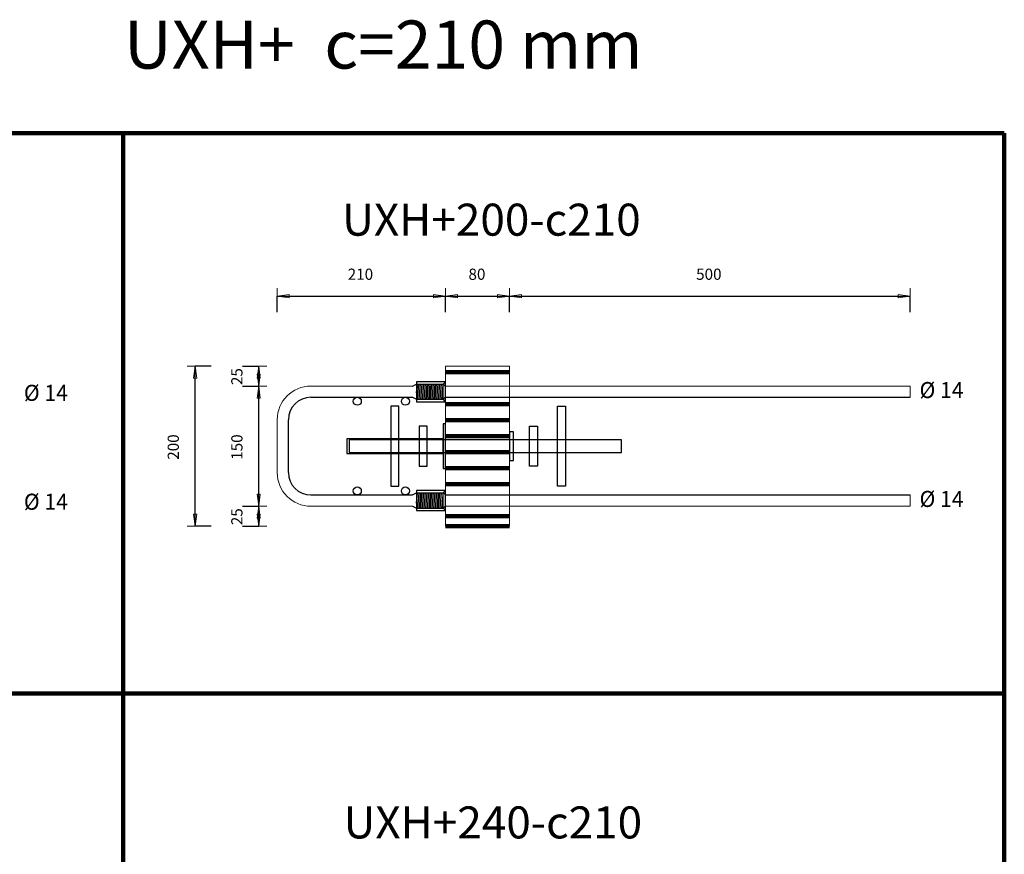
# Model space of a CAD drawing. Units: metres. Extents: x 120.1 to 143.5, y -23.7 to -1.3.
# Drawn here: x 131.6 to 132.8, y -20.8 to -19.7 of the extents above; entities that cross this region are included whole.
import ezdxf

# ---------------------------------------------------------------- set-up
doc = ezdxf.new("R2010")
doc.units = ezdxf.units.M
doc.header["$PDMODE"] = 65
doc.linetypes.add('AUSGEZOGEN', pattern=[0])
doc.linetypes.add('PUNKT2_S9', pattern=[0.07, 0.03, -0.02, 0, -0.02])
doc.layers.add('Einbauteile Kragplatten', color=252, linetype='PUNKT2_S9', lineweight=13)
doc.styles.add('ARIAL', font='ARIAL.TTF')
doc.dimstyles.new('DIMSTYLE_3', dxfattribs={"dimtxt": 0.014, "dimasz": 0.02, "dimexe": 0, "dimexo": 0, "dimgap": 0.007, "dimtad": 2, "dimdec": 0, "dimlfac": 1000, "dimrnd": 5, "dimzin": 12, "dimdsep": 46, "dimtxsty": 'ARIAL', "dimblk1": 'ALL_ML_PFEIL', "dimblk2": 'ALL_ML_PFEIL', "dimsah": 1, "dimcen": 0, "dimclrd": 7, "dimclre": 7, "dimclrt": 7, "dimadec": 0, "dimazin": 0, "dimtfac": 1, "dimtdec": 0, "dimtix": 1, "dimtmove": 2, "dimatfit": 3, "dimfxl": 0, "dimtzin": 0, "dimlwd": 0, "dimlwe": 13, "dimarcsym": 0})
doc.dimstyles.new('DIMSTYLE_5', dxfattribs={"dimtxt": 0.014, "dimasz": 0.02, "dimexe": 0, "dimexo": 0, "dimgap": 0.007, "dimtad": 2, "dimdec": 0, "dimlfac": 1000, "dimrnd": 1, "dimzin": 12, "dimdsep": 46, "dimtxsty": 'ARIAL', "dimblk1": 'ALL_ML_PFEIL', "dimblk2": 'ALL_ML_PFEIL', "dimsah": 1, "dimcen": 0, "dimclrd": 7, "dimclre": 7, "dimclrt": 7, "dimadec": 0, "dimazin": 0, "dimtfac": 1, "dimtdec": 0, "dimtix": 1, "dimtmove": 2, "dimatfit": 3, "dimfxl": 0, "dimtzin": 0, "dimlwd": 0, "dimlwe": 13, "dimarcsym": 0})
doc.dimstyles.new('DIMSTYLE_7', dxfattribs={"dimtxt": 0.014, "dimasz": 0.02, "dimexe": 0, "dimexo": 0, "dimgap": 0.007, "dimtad": 2, "dimdec": 0, "dimlfac": 1000, "dimrnd": 1, "dimzin": 12, "dimdsep": 46, "dimtxsty": 'ARIAL', "dimblk1": 'ALL_ML_PFEIL', "dimblk2": 'ALL_ML_PFEIL', "dimsah": 1, "dimcen": 0, "dimclrd": 7, "dimclre": 7, "dimclrt": 7, "dimadec": 0, "dimazin": 0, "dimtfac": 1, "dimtdec": 0, "dimtix": 1, "dimtmove": 2, "dimatfit": 3, "dimfxl": 0, "dimtvp": 1.2, "dimtzin": 0, "dimlwd": 0, "dimlwe": 13, "dimarcsym": 0})
pattern_1 = [(0, (0, 0), (0, 0.04), []), (0, (2e-18, 0.02), (0, 0.04), [])]
pattern_2 = [(85, (0, 0), (-0.00398477879, 0.00034862297), []), (85, (-0.0019924, 0.0001743), (-0.00398477879, 0.00034862297), [])]

# ---------------------------------------------------------------- blocks, each defined once
blk = doc.blocks.new('ALL_ML_PFEIL')
at = {"color": 0, "linetype": 'ByBlock', "lineweight": -2}
for p, q in [((-1, 0), (0, 0)), ((0, 0), (-0.75, 0.1)), ((-0.75, -0.1), (-0.75, 0.1)), ((0, 0), (-0.75, -0.1)), ((0, -0.5), (0, 0.5))]:
    blk.add_line(p, q, dxfattribs=at)
blk = doc.blocks.new('*D2374')
at = {"layer": 'DEFPOINTS', "color": 7, "linetype": 'AUSGEZOGEN', "lineweight": 13, "transparency": 33554687}
for p in [(131.9234, -20.065), (132.1334, -20.1455), (131.9234, -20.2005)]:
    blk.add_point(p, dxfattribs=at)
at = {"layer": 'Einbauteile Kragplatten', "color": 7, "linetype": 'AUSGEZOGEN', "lineweight": -2, "transparency": 33554687}
for p, q in [((131.9234, -20.085), (131.9234, -20.065)), ((131.9234, -20.065), (132.1334, -20.065)), ((132.1334, -20.085), (132.1334, -20.065))]:
    blk.add_line(p, q, dxfattribs=at)
at = {"layer": 'Einbauteile Kragplatten', "color": 7, "linetype": 'AUSGEZOGEN', "lineweight": 13, "transparency": 33554687, "xscale": 0.02, "yscale": 0.02, "zscale": 0.02, "rotation": 180}
blk.add_blockref('ALL_ML_PFEIL', (131.9234, -20.065), dxfattribs=at)
at = {"layer": 'Einbauteile Kragplatten', "color": 7, "linetype": 'AUSGEZOGEN', "lineweight": 13, "transparency": 33554687, "xscale": 0.02, "yscale": 0.02, "zscale": 0.02}
blk.add_blockref('ALL_ML_PFEIL', (132.1334, -20.065), dxfattribs=at)
at = {"layer": 'Einbauteile Kragplatten', "color": 7, "linetype": 'AUSGEZOGEN', "lineweight": 13, "transparency": 33554687, "insert": (132.0272, -20.0377), "char_height": 0.014, "width": 0.042, "attachment_point": 5, "style": 'ARIAL'}
blk.add_mtext('\\A1;{210}', dxfattribs=at)
blk = doc.blocks.new('*D2375')
at = {"layer": 'DEFPOINTS', "color": 7, "linetype": 'AUSGEZOGEN', "lineweight": 13, "transparency": 33554687}
for p in [(132.1334, -20.065), (132.1334, -20.1455), (132.2134, -20.1455)]:
    blk.add_point(p, dxfattribs=at)
at = {"layer": 'Einbauteile Kragplatten', "color": 7, "linetype": 'AUSGEZOGEN', "lineweight": -2, "transparency": 33554687}
for p, q in [((132.1334, -20.085), (132.1334, -20.065)), ((132.1334, -20.065), (132.2134, -20.065)), ((132.2134, -20.085), (132.2134, -20.065))]:
    blk.add_line(p, q, dxfattribs=at)
at = {"layer": 'Einbauteile Kragplatten', "color": 7, "linetype": 'AUSGEZOGEN', "lineweight": 13, "transparency": 33554687, "xscale": 0.02, "yscale": 0.02, "zscale": 0.02, "rotation": 180}
blk.add_blockref('ALL_ML_PFEIL', (132.1334, -20.065), dxfattribs=at)
at = {"layer": 'Einbauteile Kragplatten', "color": 7, "linetype": 'AUSGEZOGEN', "lineweight": 13, "transparency": 33554687, "xscale": 0.02, "yscale": 0.02, "zscale": 0.02}
blk.add_blockref('ALL_ML_PFEIL', (132.2134, -20.065), dxfattribs=at)
at = {"layer": 'Einbauteile Kragplatten', "color": 7, "linetype": 'AUSGEZOGEN', "lineweight": 13, "transparency": 33554687, "insert": (132.1727, -20.0377), "char_height": 0.014, "width": 0.028, "attachment_point": 5, "style": 'ARIAL'}
blk.add_mtext('\\A1;{80}', dxfattribs=at)
blk = doc.blocks.new('*D2376')
at = {"layer": 'DEFPOINTS', "color": 7, "linetype": 'AUSGEZOGEN', "lineweight": 13, "transparency": 33554687}
for p in [(132.2134, -20.065), (132.2134, -20.1455), (132.7134, -20.1774)]:
    blk.add_point(p, dxfattribs=at)
at = {"layer": 'Einbauteile Kragplatten', "color": 7, "linetype": 'AUSGEZOGEN', "lineweight": -2, "transparency": 33554687}
for p, q in [((132.2134, -20.085), (132.2134, -20.065)), ((132.2134, -20.065), (132.7134, -20.065)), ((132.7134, -20.085), (132.7134, -20.065))]:
    blk.add_line(p, q, dxfattribs=at)
at = {"layer": 'Einbauteile Kragplatten', "color": 7, "linetype": 'AUSGEZOGEN', "lineweight": 13, "transparency": 33554687, "xscale": 0.02, "yscale": 0.02, "zscale": 0.02, "rotation": 180}
blk.add_blockref('ALL_ML_PFEIL', (132.2134, -20.065), dxfattribs=at)
at = {"layer": 'Einbauteile Kragplatten', "color": 7, "linetype": 'AUSGEZOGEN', "lineweight": 13, "transparency": 33554687, "xscale": 0.02, "yscale": 0.02, "zscale": 0.02}
blk.add_blockref('ALL_ML_PFEIL', (132.7134, -20.065), dxfattribs=at)
at = {"layer": 'Einbauteile Kragplatten', "color": 7, "linetype": 'AUSGEZOGEN', "lineweight": 13, "transparency": 33554687, "insert": (132.4622, -20.0377), "char_height": 0.014, "width": 0.042, "attachment_point": 5, "style": 'ARIAL'}
blk.add_mtext('\\A1;{500}', dxfattribs=at)
blk = doc.blocks.new('*D2377')
at = {"layer": 'DEFPOINTS', "color": 7, "linetype": 'AUSGEZOGEN', "lineweight": 13, "transparency": 33554687}
for p in [(132.1034, -20.1524), (131.8208, -20.3524), (132.1034, -20.3524)]:
    blk.add_point(p, dxfattribs=at)
at = {"layer": 'Einbauteile Kragplatten', "color": 7, "linetype": 'AUSGEZOGEN', "lineweight": -2, "transparency": 33554687}
for p, q in [((131.8408, -20.1524), (131.8208, -20.1524)), ((131.8208, -20.3524), (131.8208, -20.1524)), ((131.8408, -20.3524), (131.8208, -20.3524))]:
    blk.add_line(p, q, dxfattribs=at)
at = {"layer": 'Einbauteile Kragplatten', "color": 7, "linetype": 'AUSGEZOGEN', "lineweight": 13, "transparency": 33554687, "xscale": 0.02, "yscale": 0.02, "zscale": 0.02}
for p, rotation in [((131.8208, -20.1524), 90), ((131.8208, -20.3524), 270)]:
    blk.add_blockref('ALL_ML_PFEIL', p, dxfattribs=dict(at, rotation=rotation))
at = {"layer": 'Einbauteile Kragplatten', "color": 7, "linetype": 'AUSGEZOGEN', "lineweight": 13, "transparency": 33554687, "insert": (131.7936, -20.2536), "char_height": 0.014, "width": 0.042, "attachment_point": 5, "rotation": 90, "style": 'ARIAL'}
blk.add_mtext('\\A1;{200}', dxfattribs=at)
blk = doc.blocks.new('*D2378')
at = {"layer": 'DEFPOINTS', "color": 7, "linetype": 'AUSGEZOGEN', "lineweight": 13, "transparency": 33554687}
for p in [(132.0919, -20.3274), (131.9002, -20.3524), (132.1034, -20.3524)]:
    blk.add_point(p, dxfattribs=at)
at = {"layer": 'Einbauteile Kragplatten', "color": 7, "linetype": 'AUSGEZOGEN', "lineweight": -2, "transparency": 33554687}
for p, q in [((131.8802, -20.3274), (131.9002, -20.3274)), ((131.9002, -20.3524), (131.9002, -20.3274)), ((131.8802, -20.3524), (131.9002, -20.3524))]:
    blk.add_line(p, q, dxfattribs=at)
at = {"layer": 'Einbauteile Kragplatten', "color": 7, "linetype": 'AUSGEZOGEN', "lineweight": 13, "transparency": 33554687, "xscale": 0.02, "yscale": 0.02, "zscale": 0.02}
for p, rotation in [((131.9002, -20.3274), 90), ((131.9002, -20.3524), 270)]:
    blk.add_blockref('ALL_ML_PFEIL', p, dxfattribs=dict(at, rotation=rotation))
at = {"layer": 'Einbauteile Kragplatten', "color": 7, "linetype": 'AUSGEZOGEN', "lineweight": 13, "transparency": 33554687, "insert": (131.873, -20.3406), "char_height": 0.014, "width": 0.028, "attachment_point": 5, "rotation": 90, "style": 'ARIAL'}
blk.add_mtext('\\A1;{25}', dxfattribs=at)
blk = doc.blocks.new('*D2379')
at = {"layer": 'DEFPOINTS', "color": 7, "linetype": 'AUSGEZOGEN', "lineweight": 13, "transparency": 33554687}
for p in [(132.1034, -20.1774), (131.9002, -20.3274), (132.0919, -20.3274)]:
    blk.add_point(p, dxfattribs=at)
at = {"layer": 'Einbauteile Kragplatten', "color": 7, "linetype": 'AUSGEZOGEN', "lineweight": -2, "transparency": 33554687}
for p, q in [((131.8802, -20.1774), (131.9002, -20.1774)), ((131.9002, -20.3274), (131.9002, -20.1774)), ((131.8802, -20.3274), (131.9002, -20.3274))]:
    blk.add_line(p, q, dxfattribs=at)
at = {"layer": 'Einbauteile Kragplatten', "color": 7, "linetype": 'AUSGEZOGEN', "lineweight": 13, "transparency": 33554687, "xscale": 0.02, "yscale": 0.02, "zscale": 0.02}
for p, rotation in [((131.9002, -20.1774), 90), ((131.9002, -20.3274), 270)]:
    blk.add_blockref('ALL_ML_PFEIL', p, dxfattribs=dict(at, rotation=rotation))
at = {"layer": 'Einbauteile Kragplatten', "color": 7, "linetype": 'AUSGEZOGEN', "lineweight": 13, "transparency": 33554687, "insert": (131.873, -20.2536), "char_height": 0.014, "width": 0.042, "attachment_point": 5, "rotation": 90, "style": 'ARIAL'}
blk.add_mtext('\\A1;{150}', dxfattribs=at)
blk = doc.blocks.new('*D2380')
at = {"layer": 'DEFPOINTS', "color": 7, "linetype": 'AUSGEZOGEN', "lineweight": 13, "transparency": 33554687}
for p in [(132.1034, -20.1524), (131.9002, -20.1774), (132.1034, -20.1774)]:
    blk.add_point(p, dxfattribs=at)
at = {"layer": 'Einbauteile Kragplatten', "color": 7, "linetype": 'AUSGEZOGEN', "lineweight": -2, "transparency": 33554687}
for p, q in [((131.8802, -20.1524), (131.9002, -20.1524)), ((131.9002, -20.1774), (131.9002, -20.1524)), ((131.8802, -20.1774), (131.9002, -20.1774))]:
    blk.add_line(p, q, dxfattribs=at)
at = {"layer": 'Einbauteile Kragplatten', "color": 7, "linetype": 'AUSGEZOGEN', "lineweight": 13, "transparency": 33554687, "xscale": 0.02, "yscale": 0.02, "zscale": 0.02}
for p, rotation in [((131.9002, -20.1524), 90), ((131.9002, -20.1774), 270)]:
    blk.add_blockref('ALL_ML_PFEIL', p, dxfattribs=dict(at, rotation=rotation))
at = {"layer": 'Einbauteile Kragplatten', "color": 7, "linetype": 'AUSGEZOGEN', "lineweight": 13, "transparency": 33554687, "insert": (131.873, -20.1656), "char_height": 0.014, "width": 0.028, "attachment_point": 5, "rotation": 90, "style": 'ARIAL'}
blk.add_mtext('\\A1;{25}', dxfattribs=at)

msp = doc.modelspace()

# ---------------------------------------------------------------- hatches: boundary and pattern name
at = {"layer": 'Einbauteile Kragplatten', "linetype": 'AUSGEZOGEN', "lineweight": 200, "transparency": 33554687}
h = msp.add_hatch(dxfattribs=at)
h.set_pattern_fill('SCHRAFFUR_21', scale=0.02, style=0, pattern_type=2)
h.set_pattern_definition(pattern_1)
h.paths.add_polyline_path([(132.21336, -20.15244), (132.13336, -20.15244), (132.13336, -20.17744), (132.21336, -20.17744)], flags=0)
at = {"layer": 'Einbauteile Kragplatten', "linetype": 'AUSGEZOGEN', "lineweight": -3, "transparency": 33554687}
h = msp.add_hatch(dxfattribs=at)
h.set_pattern_fill('SCHRAFFUR_33', color=5, scale=0.001, angle=40, style=0, pattern_type=2)
h.set_pattern_definition(pattern_2)
h.paths.add_polyline_path([(132.09736, -20.17494), (132.09736, -20.19394), (132.13036, -20.19394), (132.13036, -20.17494)], flags=0)
at = {"layer": 'Einbauteile Kragplatten', "linetype": 'AUSGEZOGEN', "lineweight": 200, "transparency": 33554687}
h = msp.add_hatch(dxfattribs=at)
h.set_pattern_fill('SCHRAFFUR_21', scale=0.02, style=0, pattern_type=2)
h.set_pattern_definition(pattern_1)
h.paths.add_polyline_path([(132.21336, -20.19144), (132.13336, -20.19144), (132.13336, -20.31344), (132.21336, -20.31344)], flags=0)
at = {"layer": 'Einbauteile Kragplatten', "linetype": 'AUSGEZOGEN', "lineweight": -3, "transparency": 33554687}
h = msp.add_hatch(dxfattribs=at)
h.set_pattern_fill('SCHRAFFUR_33', color=5, scale=0.001, angle=40, style=0, pattern_type=2)
h.set_pattern_definition(pattern_2)
h.paths.add_polyline_path([(132.09736, -20.31094), (132.09736, -20.32994), (132.13036, -20.32994), (132.13036, -20.31094)], flags=0)
at = {"layer": 'Einbauteile Kragplatten', "linetype": 'AUSGEZOGEN', "lineweight": 200, "transparency": 33554687}
h = msp.add_hatch(dxfattribs=at)
h.set_pattern_fill('SCHRAFFUR_21', scale=0.02, style=0, pattern_type=2)
h.set_pattern_definition(pattern_1)
h.paths.add_polyline_path([(132.21336, -20.32744), (132.13336, -20.32744), (132.13336, -20.35044), (132.21336, -20.35044)], flags=0)

# ---------------------------------------------------------------- linework, layer by layer
at = {"layer": 'Einbauteile Kragplatten', "color": 5, "linetype": 'AUSGEZOGEN', "lineweight": 200, "transparency": 33554687}
for p, q in [((126.23108, -19.86155), (132.83108, -19.86155)), ((131.73108, -19.86155), (131.73108, -21.96155)), ((132.83108, -19.86155), (132.83108, -21.96155)), ((126.23108, -20.56155), (132.83108, -20.56155))]:
    msp.add_line(p, q, dxfattribs=at)
at = {"layer": 'Einbauteile Kragplatten', "color": 7, "linetype": 'AUSGEZOGEN', "lineweight": 13, "transparency": 33554687}
for p, q in [((132.21336, -20.15244), (132.13336, -20.15244)), ((132.13336, -20.15244), (132.13336, -20.35244)), ((132.21336, -20.35244), (132.21336, -20.15244)), ((132.09236, -20.17744), (131.96536, -20.17744)), ((132.13336, -20.17744), (132.71336, -20.17744)), ((132.71336, -20.17744), (132.71336, -20.19144)), ((131.92336, -20.28244), (131.92336, -20.21944)), ((131.92336, -20.28544), (131.92336, -20.22244)), ((132.71336, -20.31344), (132.71336, -20.32744)), ((132.09236, -20.32744), (131.96536, -20.32744)), ((132.21336, -20.32744), (132.13336, -20.32744)), ((132.21336, -20.32744), (132.71336, -20.32744)), ((132.13336, -20.35044), (132.21336, -20.35044))]:
    msp.add_line(p, q, dxfattribs=at)
at = {"layer": 'Einbauteile Kragplatten', "color": 7, "linetype": 'AUSGEZOGEN', "lineweight": -3, "transparency": 33554687}
for p, q in [((132.09236, -20.17744), (132.09736, -20.17494)), ((132.11386, -20.17494), (132.11386, -20.19394)), ((132.13036, -20.17494), (132.13336, -20.17744)), ((131.96536, -20.19144), (132.09236, -20.19144)), ((132.09236, -20.19144), (132.09736, -20.19394)), ((132.13336, -20.19144), (132.13036, -20.19394)), ((132.13336, -20.19144), (132.71336, -20.19144)), ((131.93736, -20.28544), (131.93736, -20.21944)), ((131.96536, -20.31344), (132.09236, -20.31344)), ((132.09236, -20.31344), (132.09736, -20.31094)), ((132.13336, -20.31344), (132.13036, -20.31094)), ((132.13336, -20.31344), (132.71336, -20.31344)), ((132.09236, -20.32744), (132.09736, -20.32994)), ((132.13336, -20.32744), (132.13036, -20.32994))]:
    msp.add_line(p, q, dxfattribs=at)
at = {"layer": 'Einbauteile Kragplatten', "color": 5, "linetype": 'AUSGEZOGEN', "lineweight": -3, "transparency": 33554687}
for p, q in [((132.09736, -20.17494), (132.13036, -20.17494)), ((132.13036, -20.17494), (132.13336, -20.17194)), ((132.13036, -20.19394), (132.13036, -20.17494)), ((132.09736, -20.19394), (132.13036, -20.19394)), ((132.13336, -20.19694), (132.13036, -20.19394)), ((132.09736, -20.31094), (132.13036, -20.31094)), ((132.13036, -20.31094), (132.13336, -20.30794)), ((132.13036, -20.32994), (132.13036, -20.31094)), ((132.09736, -20.32994), (132.13036, -20.32994)), ((132.13336, -20.33294), (132.13036, -20.32994))]:
    msp.add_line(p, q, dxfattribs=at)
at = {"layer": 'Einbauteile Kragplatten', "color": 7, "linetype": 'AUSGEZOGEN', "lineweight": 200, "transparency": 33554687}
msp.add_line((132.13336, -20.35244), (132.21336, -20.35244), dxfattribs=at)
at = {"layer": 'Einbauteile Kragplatten', "color": 5, "linetype": 'AUSGEZOGEN', "lineweight": -3, "transparency": 33554687}
for points in [[(132.09736, -20.19694), (132.13336, -20.19694), (132.13336, -20.17194), (132.09736, -20.17194), (132.09736, -20.19694)], [(132.06536, -20.30244), (132.07536, -20.30244), (132.07536, -20.20244), (132.06536, -20.20244), (132.06536, -20.30244)], [(132.28336, -20.30244), (132.27336, -20.30244), (132.27336, -20.20244), (132.28336, -20.20244), (132.28336, -20.30244)], [(132.10036, -20.27744), (132.11036, -20.27744), (132.11036, -20.22744), (132.10036, -20.22744), (132.10036, -20.27744)], [(132.13036, -20.28044), (132.13336, -20.28044), (132.13336, -20.22444), (132.13036, -20.22444), (132.13036, -20.28044)], [(132.24836, -20.27744), (132.23836, -20.27744), (132.23836, -20.22744), (132.24836, -20.22744), (132.24836, -20.27744)], [(132.13036, -20.24344), (132.01036, -20.24344), (132.01036, -20.26144), (132.13036, -20.26144), (132.13036, -20.24344)], [(132.35336, -20.24444), (132.01336, -20.24444), (132.01336, -20.26044), (132.35336, -20.26044), (132.35336, -20.24444)], [(132.21336, -20.27044), (132.21836, -20.27044), (132.21836, -20.23444), (132.21336, -20.23444), (132.21336, -20.27044)], [(132.09736, -20.33294), (132.13336, -20.33294), (132.13336, -20.30794), (132.09736, -20.30794), (132.09736, -20.33294)]]:
    msp.add_lwpolyline(points, close=True, dxfattribs=at)
at = {"layer": 'Einbauteile Kragplatten', "color": 7, "linetype": 'AUSGEZOGEN', "lineweight": -3, "transparency": 33554687}
for centre in [(132.02336, -20.19644), (132.08336, -20.19644), (132.02336, -20.30846), (132.08336, -20.30846)]:
    msp.add_circle(centre, 0.005, dxfattribs=at)
at = {"layer": 'Einbauteile Kragplatten', "color": 7, "linetype": 'AUSGEZOGEN', "lineweight": 13, "transparency": 33554687}
for centre, start, end in [((131.96536, -20.21944), 90, 180), ((131.96536, -20.28544), 180, 270)]:
    msp.add_arc(centre, 0.042, start, end, dxfattribs=at)
at = {"layer": 'Einbauteile Kragplatten', "color": 7, "linetype": 'AUSGEZOGEN', "lineweight": -3, "transparency": 33554687}
for centre, start, end in [((131.96536, -20.21944), 90, 180), ((131.96536, -20.28544), 180, 270)]:
    msp.add_arc(centre, 0.028, start, end, dxfattribs=at)

# ---------------------------------------------------------------- texts
at = {"layer": 'Einbauteile Kragplatten', "color": 5, "linetype": 'AUSGEZOGEN', "lineweight": 13, "transparency": 33554687, "insert": (131.73204, -19.78082), "char_height": 0.06, "width": 0.7079607, "attachment_point": 7, "style": 'ARIAL'}
msp.add_mtext('\\W1.01;UXH+  c=210 mm', dxfattribs=at)
at = {"layer": 'Einbauteile Kragplatten', "color": 7, "linetype": 'AUSGEZOGEN', "lineweight": 13, "transparency": 33554687, "attachment_point": 7, "style": 'ARIAL'}
for s, insert, char_height, width in [('\\W1.01;UXH+200-c210', (132.00433, -19.98956), 0.04, 0.4118273), ('\\W0.97;Ø 14', (132.72527, -20.19237), 0.02, 0.0703951), ('\\W0.97;Ø 14', (131.60707, -20.19585), 0.02, 0.0703951), ('\\W0.97;Ø 14', (131.60707, -20.33185), 0.02, 0.0703951), ('\\W0.97;Ø 14', (132.72527, -20.32837), 0.02, 0.0703951), ('\\W1.01;UXH+240-c210', (132.00612, -20.74244), 0.04, 0.4118273)]:
    msp.add_mtext(s, dxfattribs=dict(at, insert=insert, char_height=char_height, width=width))

# ---------------------------------------------------------------- dimensions: what is measured, and where the dimension line sits
at = {"layer": 'Einbauteile Kragplatten', "color": 7, "linetype": 'AUSGEZOGEN', "lineweight": 13, "transparency": 33554687}
for base, p1, p2, picture, middle in [((132.13336, -20.06497), (131.92336, -20.08497), (132.13336, -20.08497), '*D2374', (132.02721, -20.03773)), ((132.21336, -20.06497), (132.13336, -20.08497), (132.21336, -20.08497), '*D2375', (132.17275, -20.03773)), ((132.71336, -20.06497), (132.21336, -20.08497), (132.71336, -20.08497), '*D2376', (132.46221, -20.03773))]:
    dim = msp.add_linear_dim(base=base, p1=p1, p2=p2, dimstyle='DIMSTYLE_3', override={"dimpost": '<>', "dimclrd": 7, "dimclre": 7, "dimclrt": 7, "dimlwd": 0, "dimlwe": 13}, dxfattribs=at)
    dim.commit()
    dim.dimension.update_dxf_attribs({"geometry": picture, "text_midpoint": middle, "dimtype": 160})
for base, p1, p2, dimstyle, picture, middle in [((131.8208, -20.15244), (131.8408, -20.35244), (131.8408, -20.15244), 'DIMSTYLE_5', '*D2377', (131.79356, -20.25359)), ((131.90023, -20.15244), (131.88023, -20.17744), (131.88023, -20.15244), 'DIMSTYLE_7', '*D2380', (131.87299, -20.16562)), ((131.90023, -20.17744), (131.88023, -20.32744), (131.88023, -20.17744), 'DIMSTYLE_5', '*D2379', (131.87299, -20.25359)), ((131.90023, -20.32744), (131.88023, -20.35244), (131.88023, -20.32744), 'DIMSTYLE_7', '*D2378', (131.87299, -20.34062))]:
    dim = msp.add_linear_dim(base=base, p1=p1, p2=p2, angle=90, dimstyle=dimstyle, override={"dimpost": '<>', "dimclrd": 7, "dimclre": 7, "dimclrt": 7, "dimlwd": 0, "dimlwe": 13}, dxfattribs=at)
    dim.commit()
    dim.dimension.update_dxf_attribs({"geometry": picture, "text_midpoint": middle, "dimtype": 160})

doc.saveas('drawing.dxf')
